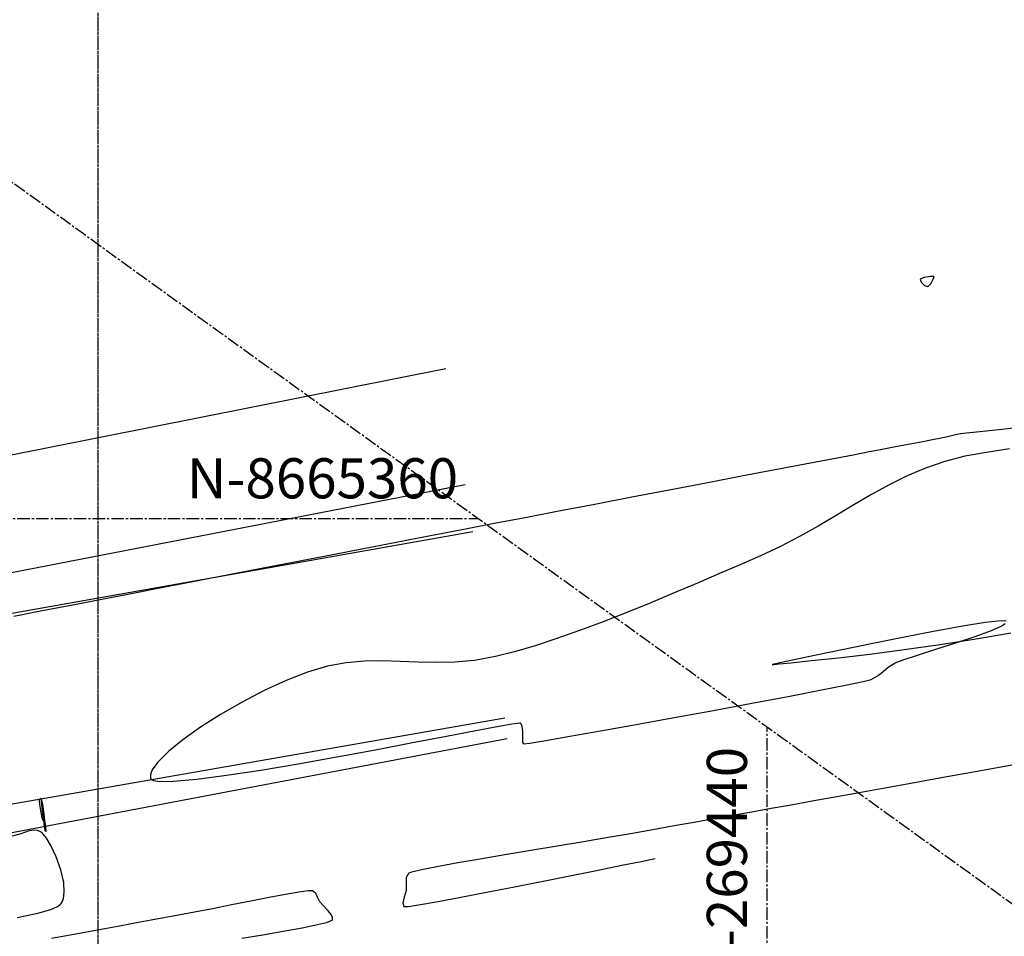
# Model space of a CAD drawing. Units: metres. Extents: x 268494 to 276854, y 8664079 to 8668409.
# Drawn here: x 269395 to 269454, y 8665335 to 8665390 of the extents above; entities that cross this region are included whole.
import ezdxf
from ezdxf.enums import TextEntityAlignment as Align

# ---------------------------------------------------------------- set-up
doc = ezdxf.new("R2010")
doc.units = ezdxf.units.M
doc.linetypes.add('CENTER2', pattern=[1.125, 0.75, -0.125, 0.125, -0.125])
for name, color, linetype in [('02_TIN', 7, 'Continuous'), ('BERMA', 2, 'Continuous'), ('BERMA CENTRAL', 2, 'Continuous'), ('CAPA 1', 252, 'CENTER2'), ('CAPA 2', 252, 'CENTER2'), ('CAPA 3', 252, 'CENTER2'), ('TOP_Veredas', 252, 'Continuous'), ('VEREDA', 1, 'Continuous')]:
    doc.layers.add(name, color=color, linetype=linetype)
doc.styles.add('GRILLA', font='arial.ttf')

# ---------------------------------------------------------------- blocks, each defined once
blk = doc.blocks.new('LOTES')
at = {"layer": 'TOP_Veredas', "flags": 128}
blk.add_lwpolyline([(269406.624, 8665426.978), (269405.287, 8665426.978), (269404.336, 8665426.665), (269403.24, 8665425.859), (269387.849, 8665404.78), (269362.388, 8665369.542), (269361.629, 8665368.368), (269361.253, 8665366.548), (269361.259, 8665364.9), (269361.626, 8665363.51), (269362.127, 8665362.375), (269363.197, 8665360.874), (269364.752, 8665359.593), (269366.385, 8665358.975), (269367.416, 8665358.866), (269368.549, 8665358.817), (269369.523, 8665358.906), (269373.685, 8665359.73), (269394.287, 8665363.702), (269420.787, 8665368.966)], dxfattribs=at)
blk = doc.blocks.new('LOTESS')
at = {"layer": 'TOP_Veredas', "linetype": 'Continuous'}
blk.add_blockref('LOTES', (-0.003, 0), dxfattribs=at)

msp = doc.modelspace()

# ---------------------------------------------------------------- linework, layer by layer
at = {"layer": '02_TIN', "color": 56, "linetype": 'Continuous', "lineweight": -3, "elevation": 23}
for points in [[(269449.9935, 8665374.4723), (269449.9908, 8665374.4735), (269449.9767, 8665374.4789), (269449.967, 8665374.4823), (269449.7678, 8665374.4688), (269449.3916, 8665374.4187), (269449.1669, 8665374.3174), (269449.2274, 8665374.1378), (269449.4144, 8665373.9462), (269449.6178, 8665373.868), (269449.7929, 8665374.0335), (269449.935, 8665374.3198), (269449.9935, 8665374.4723)], [(269396.4646, 8665343.158), (269396.4645, 8665343.1458), (269396.4712, 8665343.0739), (269396.4961, 8665342.8753), (269396.5491, 8665342.519), (269396.6307, 8665342.0935), (269396.7078, 8665341.9064), (269396.7288, 8665342.1194), (269396.6866, 8665342.5759), (269396.625, 8665343.0313), (269396.588, 8665343.2407), (269396.5248, 8665343.2103), (269396.4646, 8665343.158)], [(269396.8889, 8665341.2798), (269396.8884, 8665341.2888), (269396.8816, 8665341.3549), (269396.8593, 8665341.5525), (269396.8126, 8665341.9392), (269396.7389, 8665342.4914), (269396.6783, 8665342.8759), (269396.6377, 8665343.0705), (269396.6148, 8665343.134), (269396.6051, 8665343.1415), (269396.5977, 8665343.1319), (269396.5921, 8665343.0666), (269396.6032, 8665342.8741), (269396.6444, 8665342.4985), (269396.7163, 8665341.9623), (269396.7714, 8665341.5872), (269396.8011, 8665341.3953), (269396.8118, 8665341.3306), (269396.8136, 8665341.3213), (269396.8229, 8665341.314), (269396.8621, 8665341.2911), (269396.8889, 8665341.2798)]]:
    msp.add_lwpolyline(points, close=True, dxfattribs=at)
for points in [[(269394.9575, 8665354.1564), (269395.4685, 8665354.2537), (269396.234, 8665354.4007), (269397.1878, 8665354.5843), (269398.2636, 8665354.7918), (269399.3952, 8665355.0102), (269400.5163, 8665355.2266), (269401.261, 8665355.3707), (269402.29, 8665355.5702), (269403.5626, 8665355.8172), (269405.038, 8665356.1036), (269406.6754, 8665356.4216), (269408.434, 8665356.7631), (269410.2732, 8665357.1201), (269412.1521, 8665357.4847), (269414.03, 8665357.8488), (269415.8661, 8665358.2045), (269417.6197, 8665358.5439), (269419.2499, 8665358.8589), (269420.7161, 8665359.1415), (269422.0594, 8665359.3996), (269423.6798, 8665359.7102), (269425.526, 8665360.0637), (269427.5469, 8665360.4503), (269429.6914, 8665360.8602), (269431.9084, 8665361.2838), (269434.1468, 8665361.7112), (269436.3554, 8665362.1329), (269438.483, 8665362.539), (269440.4786, 8665362.9199), (269442.2911, 8665363.2657), (269443.8693, 8665363.5669), (269445.162, 8665363.8135), (269446.1182, 8665363.996), (269446.6868, 8665364.1046), (269447.5792, 8665364.2748), (269448.44, 8665364.4381), (269449.2264, 8665364.5873), (269449.896, 8665364.7149), (269450.4061, 8665364.8135), (269450.7142, 8665364.8757), (269451.0237, 8665364.9514), (269451.268, 8665365.0176), (269451.5791, 8665365.0822), (269451.936, 8665365.1247), (269452.7318, 8665365.2098), (269453.8719, 8665365.3283), (269455.2618, 8665365.4712)], [(269454.4972, 8665364.1558), (269453.1201, 8665363.9532), (269451.8322, 8665363.7149), (269450.6321, 8665363.4106), (269449.485, 8665363.0143), (269448.379, 8665362.541), (269447.3025, 8665362.0054), (269446.2437, 8665361.4223), (269445.1908, 8665360.8065), (269444.1322, 8665360.1727), (269443.056, 8665359.5358), (269441.9505, 8665358.9105), (269440.804, 8665358.3116), (269439.6047, 8665357.754), (269438.4286, 8665357.2443), (269437.1664, 8665356.6985), (269435.8361, 8665356.1278), (269434.4556, 8665355.5434), (269433.043, 8665354.9567), (269431.6163, 8665354.379), (269430.1933, 8665353.8215), (269428.7921, 8665353.2955), (269427.4307, 8665352.8124), (269426.1269, 8665352.3833), (269424.8989, 8665352.0197), (269423.7645, 8665351.7326), (269422.5084, 8665351.5076), (269421.3252, 8665351.3986), (269420.1983, 8665351.3732), (269419.1115, 8665351.3988), (269418.0483, 8665351.4431), (269416.9922, 8665351.4735), (269415.9271, 8665351.4576), (269414.8363, 8665351.3628), (269413.7036, 8665351.1567), (269412.5125, 8665350.8068), (269411.2451, 8665350.3088), (269409.9257, 8665349.7), (269408.6012, 8665349.0104), (269407.3187, 8665348.27), (269406.1251, 8665347.5087), (269405.0674, 8665346.7567), (269404.1925, 8665346.0438), (269403.5476, 8665345.4), (269403.2287, 8665344.955), (269403.1203, 8665344.6721), (269403.1159, 8665344.5114), (269403.1352, 8665344.44), (269403.167, 8665344.3948), (269403.3046, 8665344.3248), (269403.6854, 8665344.268), (269404.4874, 8665344.2745), (269405.8965, 8665344.3982), (269407.6711, 8665344.629), (269409.7191, 8665344.9437), (269411.9481, 8665345.3194), (269414.2659, 8665345.7331), (269416.5803, 8665346.1618), (269418.7989, 8665346.5825), (269420.8294, 8665346.9721), (269422.5797, 8665347.3077), (269423.9575, 8665347.5664), (269424.7294, 8665347.7023), (269425.0847, 8665347.7552), (269425.204, 8665347.7643), (269425.2262, 8665347.7605), (269425.2654, 8665347.7248), (269425.3212, 8665347.6316), (269425.3607, 8665347.4535), (269425.3654, 8665347.192), (269425.3686, 8665346.9278), (269425.3781, 8665346.7522), (269425.3826, 8665346.6078), (269425.4437, 8665346.5063), (269425.8041, 8665346.5516), (269426.7633, 8665346.7097), (269428.2143, 8665346.9613), (269430.05, 8665347.287), (269432.1636, 8665347.6676), (269434.448, 8665348.0837), (269436.7963, 8665348.5159), (269439.1014, 8665348.945), (269441.2565, 8665349.3515), (269443.1544, 8665349.7162), (269444.6884, 8665350.0197), (269445.7513, 8665350.2427), (269446.2361, 8665350.3658), (269446.6564, 8665350.5923), (269446.9548, 8665350.8351), (269447.25, 8665351.0899), (269447.6604, 8665351.3522), (269448.1461, 8665351.5409), (269449.0045, 8665351.8227), (269450.0988, 8665352.1682), (269451.2923, 8665352.5482), (269452.448, 8665352.9333), (269453.4293, 8665353.2942), (269453.9969, 8665353.5456), (269454.2496, 8665353.7027)], [(269454.301, 8665353.8474), (269454.1823, 8665353.871), (269453.8246, 8665353.8602), (269453.0539, 8665353.7695), (269451.7083, 8665353.5548), (269450.0544, 8665353.2551), (269448.2166, 8665352.8998), (269446.3197, 8665352.5186), (269444.4881, 8665352.1408), (269442.8466, 8665351.796), (269441.5198, 8665351.5138), (269440.7685, 8665351.3528), (269440.4279, 8665351.2799), (269440.322, 8665351.2576), (269440.3083, 8665351.255), (269440.3203, 8665351.2564), (269440.415, 8665351.2656), (269440.7231, 8665351.2951), (269441.415, 8665351.3629), (269442.6697, 8665351.4917), (269444.2772, 8665351.6672), (269446.1513, 8665351.887), (269448.2059, 8665352.1487), (269450.3549, 8665352.4498), (269452.5123, 8665352.788), (269454.5918, 8665353.161)], [(269454.6396, 8665345.2313), (269452.5773, 8665344.8581), (269450.5427, 8665344.49), (269448.6042, 8665344.1395), (269446.8302, 8665343.819), (269445.289, 8665343.5409), (269444.049, 8665343.3175), (269442.7089, 8665343.0767), (269441.4481, 8665342.8507), (269440.247, 8665342.6356), (269439.0856, 8665342.428), (269437.9441, 8665342.2242), (269436.8025, 8665342.0206), (269435.641, 8665341.8134), (269434.4398, 8665341.599), (269433.1789, 8665341.3739), (269431.8385, 8665341.1344), (269430.4933, 8665340.8989), (269429.015, 8665340.6476), (269427.4571, 8665340.3871), (269425.8734, 8665340.124), (269424.3173, 8665339.8649), (269422.8425, 8665339.6162), (269421.5025, 8665339.3847), (269420.3511, 8665339.1767), (269419.4418, 8665338.999), (269418.9247, 8665338.883), (269418.6776, 8665338.8135), (269418.5863, 8665338.7762), (269418.564, 8665338.7605), (269418.5277, 8665338.7194), (269418.4726, 8665338.6342), (269418.4261, 8665338.4983), (269418.4109, 8665338.3015), (269418.4219, 8665338.0295), (269418.408, 8665337.7269), (269418.3043, 8665337.3285), (269418.2117, 8665337.0006), (269418.2697, 8665336.7704), (269418.5544, 8665336.7814), (269419.2679, 8665336.8894), (269420.3342, 8665337.0778), (269421.6777, 8665337.3298), (269423.2225, 8665337.6289), (269424.8927, 8665337.9584), (269426.6125, 8665338.3017), (269428.3061, 8665338.6421), (269429.8977, 8665338.963), (269431.3114, 8665339.2478), (269432.4714, 8665339.4799), (269433.3018, 8665339.6425)], [(269395.1433, 8665336.123), (269396.394, 8665336.3736), (269397.156, 8665336.596), (269397.5533, 8665336.7736), (269397.7229, 8665336.8965), (269397.7765, 8665336.959), (269397.8326, 8665337.0534), (269397.9151, 8665337.267), (269397.9711, 8665337.6398), (269397.9373, 8665338.2091), (269397.7595, 8665338.9806), (269397.4811, 8665339.7464), (269397.1558, 8665340.4289), (269396.8977, 8665340.8628), (269396.7235, 8665341.0967), (269396.6231, 8665341.1998), (269396.5788, 8665341.2336), (269396.5053, 8665341.2764), (269396.3578, 8665341.3311), (269396.1324, 8665341.3483), (269395.8143, 8665341.2831), (269395.3683, 8665341.132), (269394.8421, 8665340.9964)], [(269408.584, 8665334.8788), (269409.8351, 8665335.0902), (269411.0663, 8665335.3046), (269412.1883, 8665335.5113), (269413.1117, 8665335.7001), (269413.6476, 8665335.8311), (269413.9011, 8665335.9142), (269413.9887, 8665335.9611), (269414.006, 8665335.9818), (269414.0184, 8665336.0275), (269414.0114, 8665336.1268), (269413.9358, 8665336.2907), (269413.753, 8665336.5244), (269413.4776, 8665336.8136), (269413.2603, 8665337.0642), (269413.1175, 8665337.3393), (269413.0085, 8665337.5665), (269412.8167, 8665337.7235), (269412.5556, 8665337.7189), (269411.9943, 8665337.6391), (269411.1942, 8665337.4991), (269410.2165, 8665337.3145), (269409.1223, 8665337.1004), (269407.973, 8665336.8722), (269406.8298, 8665336.6452), (269405.754, 8665336.4345), (269404.8067, 8665336.2556), (269403.9194, 8665336.0934), (269403.1682, 8665335.9563), (269402.5076, 8665335.8359), (269401.8923, 8665335.7239), (269401.2771, 8665335.6116), (269400.6166, 8665335.4908), (269399.8655, 8665335.3529), (269398.9784, 8665335.1894), (269398.1048, 8665335.0281), (269397.2035, 8665334.8613)]]:
    msp.add_lwpolyline(points, dxfattribs=at)
at = {"layer": 'BERMA', "elevation": 22.765, "flags": 128}
for points in [[(269354.972, 8665364.4361), (269355.3187, 8665363.2784), (269355.948, 8665361.4227), (269356.789, 8665359.859), (269358.1924, 8665357.7623), (269358.8818, 8665356.8215), (269359.9233, 8665355.7474), (269360.858, 8665354.8919), (269362.3655, 8665353.9173), (269364.0606, 8665353.1055), (269365.5648, 8665352.6007), (269366.6698, 8665352.3152), (269368.5741, 8665352.1296), (269369.9933, 8665352.1485), (269374.0335, 8665352.8668), (269385.119, 8665354.8985), (269421.9379, 8665362.0282)], [(269422.4071, 8665359.1987), (269390.5477, 8665353.5624), (269370.4714, 8665349.7728), (269367.4526, 8665350.1511), (269363.5618, 8665351.8019), (269360.7617, 8665353.9932), (269359.5693, 8665355.5372), (269359.0367, 8665356.229), (269358.3131, 8665357.027), (269356.191, 8665360.3157), (269355.3605, 8665362.0984), (269355.0299, 8665363.0344), (269354.8403, 8665363.7463)]]:
    msp.add_lwpolyline(points, dxfattribs=at)
at = {"layer": 'BERMA CENTRAL', "color": 16, "elevation": 22.892, "flags": 128}
msp.add_lwpolyline([(269424.3214, 8665348.0544), (269374.5222, 8665339.362), (269375.1745, 8665336.8592), (269375.9102, 8665337.1445), (269378.7741, 8665338.1513), (269384.4304, 8665339.2262), (269424.4581, 8665346.8327)], dxfattribs=at)
at = {"layer": 'CAPA 1'}
msp.add_lwpolyline([(269400, 8665066.2821), (269400, 8665610.5599)], dxfattribs=at)
at = {"layer": 'CAPA 2'}
msp.add_lwpolyline([(269400, 8665071.9859), (269400, 8665841.9841)], dxfattribs=at)
at = {"layer": 'CAPA 3', "elevation": 312.8528}
msp.add_lwpolyline([(269660.5346, 8664997.9306), (269137.7019, 8665375.3069), (269228.0662, 8665500.5014), (269750.8989, 8665123.125)], close=True, dxfattribs=at)
at = {"layer": 'CAPA 3'}
for points in [[(269158.9087, 8665360), (269422.7226, 8665360)], [(269440, 8665157.1107), (269440, 8665347.5293)]]:
    msp.add_lwpolyline(points, dxfattribs=at)
at = {"layer": 'VEREDA', "flags": 128}
msp.add_lwpolyline([(269406.6241, 8665426.9778), (269405.2874, 8665426.9778), (269404.336, 8665426.665), (269403.24, 8665425.859), (269387.8493, 8665404.7801), (269362.3885, 8665369.5422), (269361.6295, 8665368.3682), (269361.2533, 8665366.5479), (269361.2589, 8665364.9), (269361.6263, 8665363.5097), (269362.1267, 8665362.3753), (269363.197, 8665360.8743), (269364.7518, 8665359.5934), (269366.3852, 8665358.9754), (269367.4161, 8665358.8661), (269368.5494, 8665358.8172), (269369.5229, 8665358.9056), (269373.6848, 8665359.7297), (269394.2866, 8665363.7016), (269420.7871, 8665368.9664)], dxfattribs=at)

# ---------------------------------------------------------------- block references
msp.add_blockref('LOTESS', (0, 0))

# ---------------------------------------------------------------- texts
at = {"layer": 'CAPA 3', "style": 'GRILLA'}
msp.add_text('N-8665360', height=2.4, dxfattribs=at).set_placement((269421.5226, 8665361.2), align=Align.RIGHT)
msp.add_text('E-269440', height=2.4, rotation=90, dxfattribs=at).set_placement((269438.8, 8665346.3293), align=Align.RIGHT)

doc.saveas('drawing.dxf')
